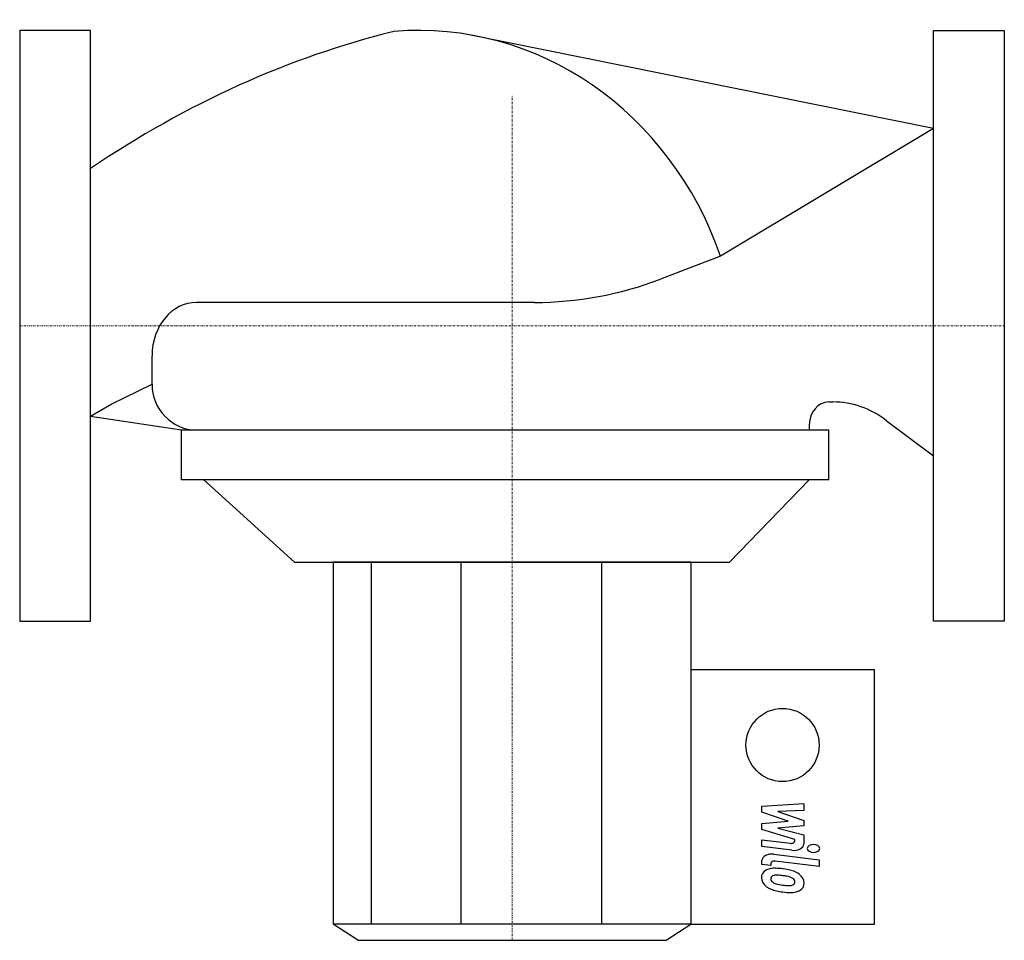
# Model space of a CAD drawing. Extents: x 0 to 250, y -156 to 78.
import ezdxf

# ---------------------------------------------------------------- set-up
doc = ezdxf.new("R2010")
doc.units = 0
doc.linetypes.add('DASHDOT', pattern=[1, 0.5, -0.25, 0, -0.25])
doc.layers.get('0').update_dxf_attribs({"color": 124})
doc.layers.add('CP_AXIS', color=143, linetype='DASHDOT', lineweight=18)
doc.layers.add('CP_DETAL', color=33, linetype='Continuous')

msp = doc.modelspace()

# ---------------------------------------------------------------- linework, layer by layer
for p, q in [((232, 50.14), (177.95, 17.67)), ((177.95, 17.67), (162.69, 11.85)), ((130.71, 5.94), (44.91, 5.94)), ((33.6, -14.82), (33.6, -7.59)), ((23.26, -19.87), (33.6, -14.82)), ((18, -22.92), (23.26, -19.87)), ((205.46, -19.33), (206.5, -19.33)), ((220.02, -23.99), (232, -33.04)), ((41.11, -26.44), (205.45, -26.44)), ((41.11, -39.08), (41.11, -26.44)), ((200.49, -25.14), (200.49, -26.44)), ((205.45, -39.08), (205.45, -26.44)), ((205.45, -39.08), (41.11, -39.08)), ((46.76, -39.08), (69.8, -60)), ((200.48, -39.08), (180.2, -60)), ((69.8, -60), (180.2, -60)), ((170.41, -60), (79.59, -60)), ((79.59, -60), (79.59, -151.9)), ((170.41, -60), (170.41, -151.9)), ((170.41, -87.25), (217, -87.25)), ((217, -151.9), (217, -87.25)), ((85.87, -156), (79.59, -151.9)), ((164.13, -156), (170.41, -151.9)), ((170.41, -151.9), (217, -151.9)), ((85.87, -156), (164.13, -156))]:
    msp.add_line(p, q)
for points in [[(0, 75), (0, -75), (18, -75), (18, 75)], [(250, 75), (250, -75), (232, -75), (232, 75)]]:
    msp.add_lwpolyline(points, close=True)
msp.add_circle((193.7, -106.42), 9.29)
for centre, major_axis, ratio, start_param, end_param in [((101.29, -12.81), (0, 87.81), 0.930928, -1.216358, 0.076059), ((145.97, -314.19), (0, 395.13), 0.729987, 0.177374, 0.459687), ((130.71, 108.68), (0, 102.74), 0.930928, 3.141593, 3.482504), ((44.91, -7.59), (0, 13.53), 0.835928, 0, 1.570796), ((44.91, -14.82), (0, 11.62), 0.973186, 1.570796, 3.141593), ((205.46, -25.14), (0, 5.81), 0.856442, 0, 1.570796), ((206.5, -48.38), (0, 29.05), 0.856442, -0.57445, 0)]:
    msp.add_ellipse(centre, major_axis=major_axis, ratio=ratio, start_param=start_param, end_param=end_param)
at = {"layer": 'CP_AXIS'}
for p, q in [((125, -156), (125, 58.5)), ((0, 0), (250, 0))]:
    msp.add_line(p, q, dxfattribs=at)
at = {"layer": 'CP_DETAL'}
for p, q in [((232, 50.14), (113.3, 74.05)), ((18, -22.92), (41.11, -26.44)), ((89.27, -60), (89.27, -151.9)), ((111.98, -60), (111.98, -151.9)), ((147.7, -60), (147.7, -151.9)), ((188.46, -121.98), (199.06, -121.26)), ((188.46, -123.49), (188.46, -121.98)), ((199.06, -121.26), (199.06, -123.03)), ((195.11, -125.78), (188.46, -123.49)), ((199.06, -123.03), (192.51, -123.32)), ((192.51, -123.32), (199.06, -125.55)), ((188.46, -126.38), (195.11, -125.78)), ((188.46, -127.89), (188.46, -126.38)), ((199.06, -126.9), (192.51, -127.49)), ((192.51, -127.49), (199.06, -129.22)), ((199.06, -125.55), (199.06, -126.9)), ((196.82, -130.37), (188.46, -127.89)), ((199.06, -129.22), (199.07, -131.54)), ((188.45, -132.19), (188.45, -130.47)), ((188.45, -130.47), (195.7, -131.38)), ((196.08, -133.15), (188.45, -132.19)), ((196.82, -130.77), (196.82, -130.37)), ((191.45, -134.12), (202.95, -135.58)), ((188.46, -136.74), (188.46, -135.73)), ((190.7, -137.02), (188.46, -136.74)), ((190.7, -136.49), (190.7, -137.02)), ((202.95, -137.3), (191.82, -135.89)), ((202.95, -135.58), (202.95, -137.3)), ((170.41, -151.9), (79.59, -151.9))]:
    msp.add_line(p, q, dxfattribs=at)
for centre, major_axis, start_param, end_param in [((195.88, -130.78), (0.942, 0), 4.522641, 6.283816), ((196.55, -131.54), (-2.51, 0), 1.381363, 3.143507), ((201.55, -132.68), (-1.57, 0), 3.141593, 9.424778), ((190.97, -135.73), (2.51, 0), 1.378883, 3.141593), ((191.64, -136.49), (0.942, 0), 1.378882, 3.141593), ((191.88, -139.93), (-3.55, 0), -0.888066, 0.07402), ((191.61, -139.85), (-3.29, 0), 4.597947, 5.354499), ((192.05, -140.33), (1.34, 0), 2.273362, 3.224246), ((192.15, -140.54), (-1.66, 0), 4.591345, 5.334987), ((191.23, -145.9), (12.58, 0), 1.367174, 1.510161), ((191.85, -145.42), (9.13, 0), 1.358757, 1.515497), ((192.33, -143.85), (-9.28, 0), 4.243097, 4.556604), ((191.07, -148.82), (14.4, 0), 1.309179, 1.382067), ((194.23, -141.57), (2.85, 0), 0.738667, 1.370862), ((194.12, -141.26), (-4.94, 0), 3.848339, 4.203882), ((193.92, -141.43), (-5.26, 0), 3.129876, 3.86064), ((193.74, -140.12), (-5.4, 0), -0.005694, 0.709284), ((193.6, -140.16), (-5.25, 0), 0.715624, 1.292562), ((195.38, -140.18), (4.68, 0), 3.214627, 3.355049), ((192.67, -140.45), (-1.95, 0), 0.300846, 0.702989), ((192.99, -140.24), (-2.39, 0), 0.717995, 1.131256), ((195.15, -136.88), (7.98, 0), 4.302764, 4.538961), ((195.63, -135.53), (-10.09, 0), 1.385374, 1.544257), ((195.41, -141.08), (-1.58, 0), 1.544189, 2.197946), ((194.86, -141.14), (-1.95, 0), 3.118806, 3.850139), ((195.6, -141.33), (1.17, 0), -0.892005, -0.373104), ((195.03, -141.2), (-1.78, 0), 2.781426, 3.163991), ((195.54, -141.63), (-3.65, 0), 2.266529, 3.207701), ((196.7, -133.74), (-15.58, 0), 1.275196, 1.381612), ((196.03, -136.92), (10.66, 0), 4.49919, 4.690723), ((195.95, -141.78), (3.21, 0), 4.663826, 5.356723)]:
    msp.add_ellipse(centre, major_axis=major_axis, ratio=0.652262, start_param=start_param, end_param=end_param, dxfattribs=at)

doc.saveas('drawing.dxf')
